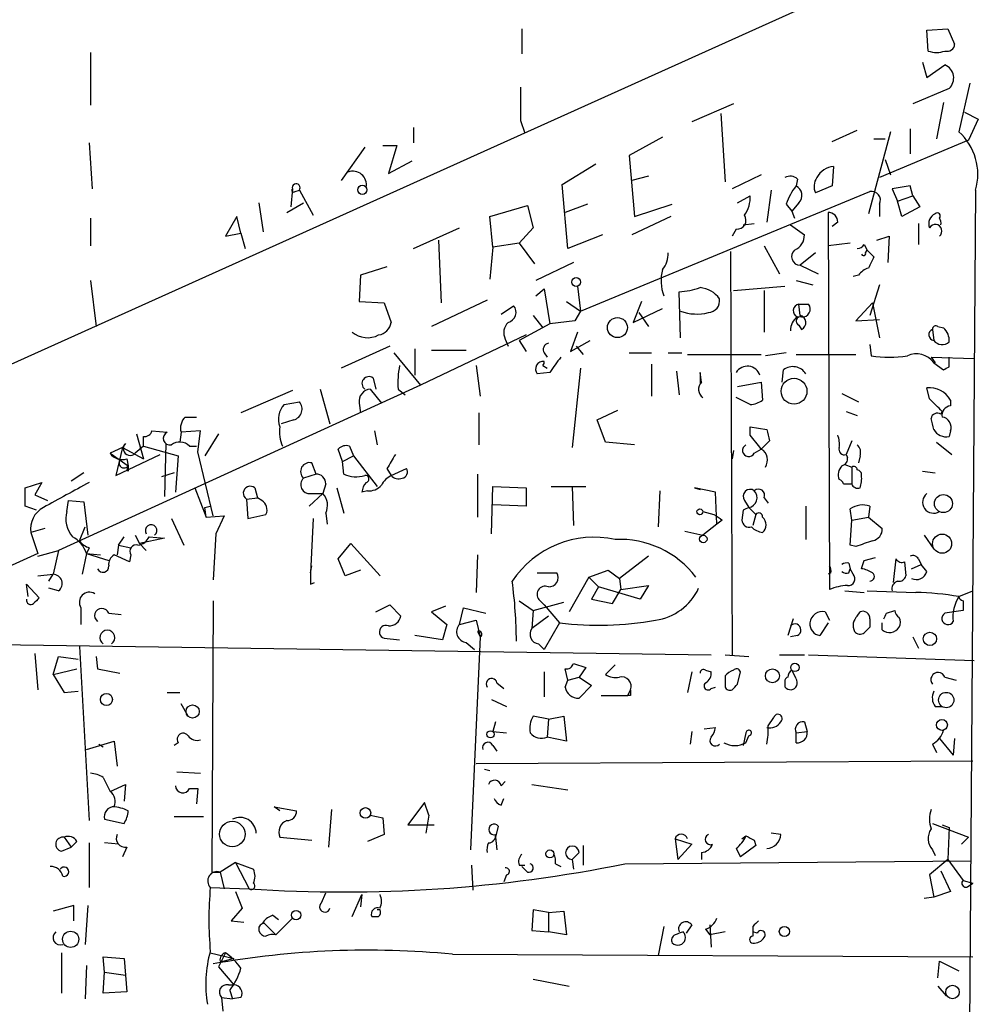
# Model space of a CAD drawing. Extents: x 0 to 731, y 1357 to 2287.
# Drawn here: x 524 to 582, y 1766 to 1826 of the extents above; entities that cross this region are included whole.
import ezdxf

# ---------------------------------------------------------------- set-up
doc = ezdxf.new("R2010")
doc.units = 0
doc.header["$MEASUREMENT"] = 0
doc.layers.add('MAIN', color=5, linetype='CONTINUOUS')

msp = doc.modelspace()

# ---------------------------------------------------------------- linework, layer by layer
at = {"layer": 'MAIN'}
for p, q in [((582.168, 1831.7227), (497.1627, 1793.4534)), ((554.5667, 1825.7114), (554.5667, 1824.1874)), ((579.2047, 1825.6267), (580.4747, 1825.7114)), ((579.2893, 1824.3567), (579.2047, 1825.6267)), ((580.4747, 1825.7114), (580.898, 1824.7801)), ((528.32, 1824.2721), (528.32, 1821.0547)), ((578.9507, 1823.6794), (579.2047, 1822.7481)), ((579.2047, 1822.7481), (580.3053, 1823.5101)), ((581.8293, 1822.4094), (581.152, 1819.4461)), ((580.5593, 1822.0707), (578.358, 1821.1394)), ((567.436, 1821.1394), (564.896, 1820.0387)), ((580.2207, 1821.2241), (579.7973, 1819.0227)), ((566.674, 1820.5467), (566.928, 1816.3981)), ((581.4907, 1820.6314), (582.3373, 1820.2081)), ((554.482, 1820.1234), (554.736, 1819.3614)), ((582.3373, 1820.2081), (581.7447, 1818.9381)), ((547.9627, 1819.7001), (547.9627, 1818.7687)), ((573.4473, 1818.8534), (574.9713, 1819.5307)), ((577.0033, 1819.4461), (575.6487, 1814.4507)), ((578.1887, 1819.6154), (578.1887, 1818.0914)), ((528.2353, 1818.7687), (528.4047, 1815.9747)), ((563.118, 1819.1074), (561.086, 1818.0067)), ((575.9873, 1819.0227), (576.6647, 1819.0227)), ((581.7447, 1818.9381), (576.326, 1816.6521)), ((544.9993, 1818.5147), (543.56, 1816.4827)), ((546.1, 1818.5994), (546.9467, 1818.5994)), ((546.9467, 1818.5994), (546.4387, 1816.9061)), ((546.4387, 1816.9061), (547.878, 1817.6681)), ((557.022, 1816.2287), (559.054, 1817.4987)), ((561.086, 1818.0067), (561.4247, 1814.2814)), ((576.6647, 1817.7527), (577.0033, 1816.8214)), ((569.1293, 1816.8214), (567.3513, 1815.9747)), ((573.532, 1817.3294), (573.4473, 1816.1441)), ((557.3607, 1812.3341), (557.022, 1816.2287)), ((562.2713, 1816.7367), (561.2553, 1816.4827)), ((571.3307, 1816.5674), (571.246, 1816.1441)), ((540.5967, 1815.9747), (540.512, 1814.8741)), ((540.766, 1815.8054), (541.02, 1815.8901)), ((541.02, 1815.8901), (541.8667, 1814.3661)), ((558.1227, 1808.5241), (575.7333, 1815.8054)), ((569.722, 1815.8901), (569.468, 1813.9427)), ((573.4473, 1816.1441), (572.4313, 1815.7207)), ((578.1887, 1816.1441), (577.088, 1815.9747)), ((577.088, 1815.9747), (577.4267, 1815.2127)), ((578.358, 1815.5514), (578.1887, 1816.1441)), ((582.168, 1815.8901), (581.7447, 1757.5547)), ((538.5647, 1815.1281), (538.8187, 1813.3501)), ((540.258, 1814.5354), (541.274, 1815.1281)), ((558.546, 1815.0434), (557.1913, 1814.5354)), ((561.4247, 1814.2814), (563.7107, 1815.0434)), ((567.69, 1815.1281), (568.452, 1815.5514)), ((570.6533, 1815.0434), (570.992, 1814.6201)), ((571.4153, 1815.1281), (570.992, 1814.6201)), ((576.326, 1815.0434), (576.326, 1814.2814)), ((577.4267, 1815.2127), (578.358, 1815.5514)), ((577.6807, 1814.2814), (577.4267, 1815.2127)), ((578.358, 1815.5514), (578.7813, 1814.8741)), ((552.6193, 1814.2814), (554.9053, 1814.9587)), ((554.9053, 1814.9587), (555.244, 1813.6041)), ((570.992, 1814.6201), (571.1613, 1814.1967)), ((573.1933, 1814.5354), (573.278, 1791.5907)), ((578.7813, 1814.8741), (577.6807, 1814.2814)), ((528.32, 1814.1967), (528.32, 1812.5034)), ((537.21, 1814.2814), (536.5327, 1813.0961)), ((537.464, 1813.2654), (537.21, 1814.2814)), ((552.7887, 1812.4187), (552.6193, 1814.2814)), ((563.626, 1814.2814), (561.2553, 1813.1807)), ((568.0287, 1813.7734), (568.706, 1813.8581)), ((573.786, 1813.9427), (573.4473, 1813.6887)), ((578.6967, 1813.8581), (578.6967, 1812.5881)), ((536.5327, 1813.0961), (537.464, 1813.2654)), ((537.464, 1813.2654), (537.718, 1812.3341)), ((547.9627, 1812.3341), (550.7567, 1813.6041)), ((555.244, 1813.6041), (554.3973, 1812.6727)), ((567.6053, 1813.5194), (567.3513, 1813.0961)), ((570.9073, 1813.7734), (571.754, 1813.1807)), ((549.4867, 1812.8421), (549.656, 1809.0321)), ((554.3973, 1812.6727), (552.7887, 1812.4187)), ((554.3973, 1812.6727), (555.3287, 1811.4027)), ((559.4773, 1813.1807), (557.3607, 1812.3341)), ((574.548, 1812.6727), (573.1933, 1812.5034)), ((576.1567, 1812.8421), (576.9187, 1813.0961)), ((576.9187, 1813.0961), (576.834, 1811.4874)), ((552.7887, 1812.4187), (552.6193, 1810.4714)), ((567.2667, 1812.1647), (567.3513, 1787.6114)), ((569.2987, 1812.5034), (570.23, 1810.8101)), ((572.4313, 1812.0801), (571.5, 1811.3181)), ((575.3947, 1812.5881), (575.564, 1812.2494)), ((575.4793, 1812.0801), (575.564, 1812.2494)), ((575.564, 1812.2494), (575.9873, 1811.8261)), ((557.6993, 1811.4874), (555.4133, 1810.3867)), ((546.354, 1811.2334), (544.7453, 1810.7254)), ((571.5, 1811.3181), (572.6007, 1810.8101)), ((528.32, 1810.3867), (528.6587, 1807.5927)), ((544.7453, 1810.7254), (544.6607, 1809.1167)), ((571.246, 1810.3867), (572.262, 1810.1327)), ((575.056, 1810.7254), (574.7173, 1810.6407)), ((555.4133, 1809.4554), (555.9213, 1809.8787)), ((555.9213, 1809.8787), (556.26, 1807.7621)), ((557.9533, 1810.0481), (558.1227, 1808.5241)), ((564.2187, 1806.9154), (564.134, 1809.7094)), ((567.436, 1809.7941), (570.5687, 1810.0481)), ((569.2987, 1809.7941), (569.2987, 1807.2541)), ((576.326, 1810.1327), (575.7333, 1808.2701)), ((544.6607, 1809.1167), (546.1847, 1809.0321)), ((546.1847, 1809.0321), (546.608, 1807.8467)), ((552.45, 1809.2014), (549.0633, 1807.5927)), ((557.276, 1809.1167), (558.1227, 1808.5241)), ((561.848, 1809.1167), (561.34, 1807.8467)), ((575.9027, 1809.0321), (574.8867, 1807.9314)), ((575.9027, 1809.0321), (576.326, 1806.9154)), ((553.2967, 1808.3547), (554.0587, 1808.8627)), ((558.1227, 1808.5241), (557.784, 1807.9314)), ((561.34, 1807.8467), (563.118, 1808.6934)), ((561.6787, 1808.4394), (562.2713, 1807.5927)), ((571.4153, 1808.9474), (572.008, 1808.9474)), ((571.5, 1808.2701), (571.4153, 1808.9474)), ((555.244, 1808.2701), (555.8367, 1807.5081)), ((557.784, 1807.9314), (556.26, 1807.7621)), ((574.8867, 1807.9314), (576.326, 1808.0161)), ((556.26, 1807.7621), (554.3973, 1806.7461)), ((557.9533, 1807.2541), (557.53, 1806.0687)), ((571.4153, 1807.6774), (571.5847, 1807.4234)), ((579.5433, 1807.4234), (579.628, 1806.7461)), ((579.882, 1807.5927), (580.2207, 1807.5081)), ((554.8207, 1807.0847), (548.386, 1804.0367)), ((553.5507, 1806.8307), (553.72, 1806.4074)), ((554.3973, 1806.7461), (554.8207, 1806.0687)), ((557.53, 1806.0687), (558.7153, 1806.7461)), ((546.5233, 1806.4074), (543.56, 1805.0527)), ((548.0473, 1806.2381), (548.0473, 1804.6294)), ((549.0633, 1806.1534), (551.18, 1806.1534)), ((557.8687, 1806.4074), (558.292, 1805.8994)), ((575.7333, 1806.4921), (575.818, 1805.8147)), ((546.7773, 1805.9841), (548.386, 1804.0367)), ((555.9213, 1805.9841), (556.0907, 1805.7301)), ((561.086, 1805.9841), (562.4407, 1805.9841)), ((563.4567, 1805.9841), (564.3033, 1805.9841)), ((564.642, 1805.8994), (569.1293, 1805.8994)), ((570.6533, 1805.9841), (569.3833, 1805.8147)), ((571.246, 1805.8994), (574.8867, 1805.8994)), ((579.4587, 1805.7301), (579.7127, 1805.3914)), ((579.4587, 1805.7301), (582.0833, 1805.6454)), ((580.5593, 1805.1374), (580.5593, 1805.7301)), ((551.7727, 1805.2221), (552.0267, 1803.3594)), ((555.8367, 1805.2221), (556.0907, 1805.0527)), ((558.1227, 1805.0527), (557.6147, 1800.2267)), ((562.4407, 1805.3067), (562.4407, 1803.3594)), ((563.9647, 1804.8834), (564.134, 1803.4441)), ((570.3993, 1804.2061), (570.484, 1804.9681)), ((579.628, 1805.3914), (580.2207, 1804.9681)), ((545.5073, 1804.4601), (545.6767, 1803.7827)), ((556.26, 1804.7987), (555.498, 1804.7141)), ((565.4887, 1804.2061), (565.404, 1804.7987)), ((565.404, 1804.7987), (565.404, 1804.1214)), ((548.386, 1804.0367), (526.3727, 1793.9614)), ((540.5967, 1803.6981), (537.464, 1802.3434)), ((542.29, 1803.7827), (542.8827, 1801.6661)), ((545.338, 1803.7827), (546.0153, 1802.9361)), ((547.0313, 1803.7827), (547.4547, 1803.4441)), ((567.69, 1803.9521), (569.1293, 1804.2061)), ((569.1293, 1804.2061), (569.214, 1803.1054)), ((579.374, 1803.1901), (579.2047, 1803.8674)), ((568.452, 1802.8514), (567.6053, 1803.2747)), ((574.04, 1803.5287), (575.056, 1803.0207)), ((580.644, 1803.1054), (580.644, 1802.7667)), ((540.0887, 1802.8514), (541.02, 1803.0207)), ((544.6607, 1802.9361), (544.7453, 1802.3434)), ((559.1387, 1801.9201), (560.4087, 1802.5127)), ((534.0773, 1802.0894), (534.7547, 1802.0894)), ((540.6813, 1801.9201), (539.9193, 1801.6661)), ((551.942, 1802.3434), (551.942, 1800.3961)), ((559.6467, 1800.5654), (559.1387, 1801.9201)), ((574.294, 1802.4281), (574.9713, 1802.1741)), ((580.0513, 1802.2587), (580.136, 1802.4281)), ((532.0453, 1801.2427), (532.9767, 1801.1581)), ((535.0087, 1801.2427), (533.8233, 1801.1581)), ((534.8393, 1799.9727), (535.0087, 1801.2427)), ((545.592, 1801.2427), (545.7613, 1800.3961)), ((568.452, 1800.9887), (568.452, 1801.4967)), ((568.452, 1801.4967), (569.468, 1801.3274)), ((580.644, 1801.2427), (580.5593, 1800.9041)), ((531.114, 1801.0734), (531.5373, 1799.5494)), ((531.5373, 1800.3114), (531.5373, 1800.9041)), ((533.8233, 1801.1581), (533.7387, 1800.5654)), ((536.1093, 1801.0734), (535.2627, 1799.7187)), ((569.6373, 1800.6501), (569.1293, 1800.1421)), ((574.6327, 1800.6501), (574.294, 1799.8034)), ((530.2673, 1800.2267), (529.5053, 1799.8881)), ((530.2673, 1800.2267), (529.844, 1798.5334)), ((530.4367, 1800.4807), (530.2673, 1800.2267)), ((530.2673, 1800.2267), (531.5373, 1799.5494)), ((531.5373, 1800.3114), (531.0293, 1799.8881)), ((531.5373, 1800.3114), (533.654, 1799.7187)), ((532.892, 1800.4807), (532.8073, 1797.2634)), ((534.3313, 1800.3114), (534.7547, 1800.3114)), ((543.6447, 1799.3801), (543.3907, 1800.1421)), ((544.068, 1800.3114), (544.322, 1799.7187)), ((561.4247, 1800.3961), (559.6467, 1800.5654)), ((567.436, 1800.0574), (567.3513, 1799.5494)), ((568.706, 1799.8881), (569.1293, 1800.1421)), ((579.7973, 1800.5654), (580.7287, 1799.8034)), ((529.5053, 1799.8881), (530.606, 1799.1261)), ((529.844, 1798.5334), (532.5533, 1799.8034)), ((530.5213, 1799.5494), (530.606, 1799.1261)), ((533.654, 1799.7187), (533.4847, 1797.5174)), ((535.7707, 1796.0781), (534.8393, 1799.9727)), ((543.6447, 1799.3801), (544.322, 1799.7187)), ((544.322, 1799.7187), (545.7613, 1797.8561)), ((574.294, 1799.8034), (574.3787, 1799.6341)), ((575.1407, 1799.7187), (575.056, 1799.2954)), ((530.606, 1799.1261), (530.5213, 1798.8721)), ((530.606, 1798.7874), (530.5213, 1798.8721)), ((542.036, 1798.6181), (541.782, 1799.2954)), ((543.7293, 1798.6181), (543.6447, 1799.3801)), ((546.354, 1798.9567), (546.608, 1798.5334)), ((546.608, 1798.5334), (547.5393, 1798.9567)), ((574.2093, 1799.2107), (574.6327, 1799.0414)), ((574.6327, 1799.0414), (574.6327, 1798.0254)), ((527.8967, 1798.7027), (527.1347, 1798.1947)), ((533.4, 1798.7027), (532.638, 1798.4487)), ((542.036, 1798.6181), (541.274, 1798.3641)), ((551.8573, 1798.6181), (551.8573, 1795.9934)), ((578.9507, 1798.7874), (579.7127, 1798.7027)), ((524.3407, 1797.7714), (525.3567, 1798.1101)), ((524.3407, 1796.6707), (524.3407, 1797.7714)), ((525.3567, 1798.1101), (524.9333, 1797.3481)), ((534.67, 1797.7714), (535.3473, 1795.9934)), ((538.3107, 1797.7714), (538.48, 1797.1787)), ((542.6287, 1798.0254), (542.4593, 1797.4327)), ((543.306, 1797.7714), (543.7293, 1796.2474)), ((552.704, 1794.9774), (552.7887, 1797.8561)), ((552.7887, 1797.8561), (554.8207, 1797.7714)), ((554.8207, 1797.7714), (554.8207, 1796.6707)), ((556.3447, 1797.8561), (558.4613, 1797.8561)), ((557.6147, 1797.8561), (557.6993, 1795.4854)), ((566.3353, 1797.5174), (565.0653, 1797.7714)), ((565.0653, 1797.7714), (565.404, 1797.6867)), ((574.1247, 1798.0254), (574.6327, 1798.0254)), ((524.9333, 1797.3481), (525.6953, 1797.0094)), ((537.8027, 1797.0941), (538.48, 1797.1787)), ((537.8027, 1797.0941), (537.8873, 1795.9087)), ((538.734, 1797.0094), (538.48, 1797.1787)), ((542.4593, 1797.4327), (541.6127, 1796.6707)), ((541.6973, 1797.4327), (542.4593, 1797.4327)), ((545.1687, 1797.6021), (544.83, 1797.5174)), ((562.9487, 1797.6021), (562.864, 1795.4007)), ((566.42, 1795.5701), (566.3353, 1797.5174)), ((569.2987, 1797.1787), (569.5527, 1796.8401)), ((525.018, 1796.4167), (524.3407, 1796.6707)), ((526.8807, 1796.3321), (526.9653, 1797.0094)), ((526.9653, 1797.0094), (527.8967, 1796.9247)), ((527.8967, 1796.9247), (528.1507, 1794.8927)), ((535.2627, 1796.5861), (535.6013, 1796.6707)), ((535.3473, 1795.9934), (535.2627, 1796.5861)), ((554.8207, 1796.6707), (552.7887, 1796.7554)), ((568.1133, 1797.0094), (568.3673, 1796.5861)), ((568.3673, 1796.5861), (568.7907, 1796.1627)), ((571.8387, 1796.6707), (571.8387, 1794.6387)), ((574.6327, 1795.8241), (574.548, 1796.5014)), ((575.7333, 1796.6707), (575.6487, 1795.9934)), ((533.2307, 1795.9087), (533.9927, 1794.3001)), ((535.3473, 1795.9934), (536.448, 1796.0781)), ((536.448, 1796.0781), (535.94, 1794.9774)), ((537.8873, 1795.9087), (538.988, 1796.1627)), ((541.8667, 1795.9087), (541.6973, 1792.6067)), ((542.6287, 1796.2474), (542.7133, 1795.5701)), ((565.5733, 1796.3321), (566.2507, 1796.1627)), ((568.0287, 1796.4167), (567.944, 1795.8241)), ((568.7907, 1796.1627), (568.6213, 1795.4854)), ((574.6327, 1795.8241), (575.6487, 1795.9934)), ((575.6487, 1795.9934), (576.4953, 1795.3161)), ((525.526, 1795.3161), (524.6793, 1795.0621)), ((527.6427, 1794.5541), (527.9813, 1795.4007)), ((566.42, 1795.5701), (565.5733, 1794.8927)), ((566.7587, 1795.8241), (566.42, 1795.5701)), ((574.548, 1794.3001), (574.6327, 1795.8241)), ((524.6793, 1795.0621), (525.1027, 1793.7921)), ((530.0133, 1794.3001), (530.352, 1794.8081)), ((531.0293, 1794.8927), (531.2833, 1794.3847)), ((532.8073, 1794.7234), (531.2833, 1794.3847)), ((531.876, 1794.8081), (532.8073, 1794.7234)), ((535.94, 1794.9774), (535.7707, 1792.1834)), ((564.4727, 1795.1467), (565.5733, 1794.8927)), ((579.0353, 1794.8927), (579.628, 1794.0461)), ((528.2353, 1794.1307), (528.066, 1793.7921)), ((530.0133, 1794.3001), (529.9287, 1793.7074)), ((530.0133, 1794.3001), (530.7753, 1794.1307)), ((531.2833, 1794.3847), (531.7067, 1793.9614)), ((543.3907, 1793.4534), (544.1527, 1794.3847)), ((544.1527, 1794.3847), (545.9307, 1792.4374)), ((574.8867, 1794.2154), (574.548, 1794.3001)), ((525.1027, 1793.7921), (520.446, 1791.6754)), ((525.1027, 1793.6227), (526.3727, 1793.9614)), ((526.3727, 1793.9614), (526.034, 1792.5221)), ((528.066, 1793.7921), (527.812, 1792.5221)), ((528.066, 1793.7921), (528.9127, 1793.7074)), ((528.066, 1793.7921), (529.4207, 1793.3687)), ((530.6907, 1793.2841), (529.7593, 1793.7074)), ((530.7753, 1793.7074), (530.6907, 1793.2841)), ((551.8573, 1793.7074), (551.7727, 1791.4214)), ((562.2713, 1793.6227), (560.4933, 1792.2681)), ((575.3947, 1793.3687), (576.072, 1793.5381)), ((541.6973, 1792.6067), (541.782, 1793.0301)), ((543.814, 1792.4374), (543.3907, 1793.4534)), ((574.4633, 1793.1994), (574.548, 1792.8607)), ((574.4633, 1792.6067), (574.548, 1792.8607)), ((574.7173, 1792.5221), (574.548, 1792.8607)), ((577.1727, 1792.0141), (577.342, 1793.4534)), ((577.85, 1793.2841), (577.9347, 1792.4374)), ((578.2733, 1792.8607), (578.866, 1793.1147)), ((578.6967, 1793.4534), (578.866, 1793.1147)), ((579.2047, 1792.6914), (578.866, 1793.1147)), ((525.1027, 1792.4374), (526.034, 1792.5221)), ((525.78, 1792.0987), (526.034, 1792.5221)), ((544.7453, 1792.7761), (543.814, 1792.4374)), ((555.498, 1792.6067), (556.6833, 1792.6067)), ((558.6307, 1792.3527), (557.4453, 1790.2361)), ((558.6307, 1792.3527), (559.816, 1792.7761)), ((558.6307, 1792.3527), (559.2233, 1791.7601)), ((559.816, 1792.7761), (560.4933, 1792.2681)), ((560.4933, 1792.2681), (560.578, 1791.5907)), ((573.3627, 1792.6067), (573.1933, 1792.5221)), ((524.51, 1791.1674), (524.4253, 1791.9294)), ((524.4253, 1791.9294), (525.1873, 1791.0827)), ((526.3727, 1791.5061), (525.78, 1791.6754)), ((541.6973, 1791.9294), (541.9513, 1792.0141)), ((559.2233, 1791.7601), (558.8, 1790.9981)), ((561.7633, 1790.9981), (559.2233, 1791.7601)), ((560.578, 1791.5907), (562.2713, 1791.8447)), ((562.2713, 1791.8447), (561.7633, 1790.9981)), ((560.07, 1790.7441), (560.578, 1791.5907)), ((574.2093, 1791.5061), (575.3947, 1791.4214)), ((575.564, 1791.5061), (578.5273, 1791.4214)), ((581.152, 1791.1674), (581.9987, 1791.5061)), ((527.7273, 1790.4901), (527.7273, 1789.4741)), ((535.7707, 1790.9134), (535.686, 1774.4034)), ((545.6767, 1790.2361), (546.5233, 1790.6594)), ((546.5233, 1790.6594), (547.2007, 1789.9821)), ((549.91, 1790.5747), (549.0633, 1790.2361)), ((550.7567, 1789.4741), (551.0107, 1790.4901)), ((551.0107, 1790.4901), (552.3653, 1790.1514)), ((554.3973, 1790.9134), (555.244, 1790.3207)), ((555.244, 1790.3207), (557.1067, 1790.8287)), ((555.6673, 1790.9134), (555.9213, 1790.6594)), ((555.9213, 1790.6594), (556.8527, 1789.5587)), ((558.8, 1790.9981), (560.07, 1790.7441)), ((581.406, 1790.9134), (581.406, 1790.3207)), ((529.4207, 1790.1514), (530.1827, 1790.0667)), ((549.0633, 1790.2361), (549.9947, 1789.4741)), ((555.244, 1790.3207), (555.1593, 1789.2201)), ((556.1753, 1789.9821), (555.1593, 1789.2201)), ((573.024, 1790.2361), (573.278, 1789.7281)), ((574.9713, 1789.9821), (575.1407, 1790.2361)), ((576.7493, 1790.1514), (577.2573, 1790.3207)), ((581.406, 1790.3207), (580.3053, 1790.1514)), ((549.9947, 1789.4741), (549.7407, 1788.5427)), ((550.7567, 1789.4741), (551.7727, 1789.7281)), ((551.7727, 1789.7281), (552.0267, 1788.7121)), ((556.8527, 1789.5587), (555.9213, 1787.9501)), ((571.0767, 1789.8127), (570.738, 1788.7967)), ((573.1933, 1789.5587), (572.6853, 1788.7967)), ((575.7333, 1789.8127), (575.7333, 1789.3047)), ((576.4953, 1789.1354), (576.4953, 1789.5587)), ((549.7407, 1788.5427), (548.0473, 1788.7967)), ((552.0267, 1788.7121), (551.434, 1775.7581)), ((551.8573, 1789.0507), (552.0267, 1788.7121)), ((571.3307, 1788.7967), (570.9073, 1788.7121)), ((578.358, 1788.7121), (578.6967, 1788.0347)), ((514.096, 1788.3734), (566.0813, 1787.6114)), ((527.6427, 1788.1194), (528.2353, 1777.5361)), ((546.1847, 1788.6274), (547.116, 1788.5427)), ((551.18, 1788.3734), (551.688, 1787.9501)), ((555.5827, 1788.2887), (555.9213, 1787.9501)), ((524.9333, 1787.6961), (525.1027, 1785.4947)), ((526.034, 1786.4261), (526.3727, 1787.5267)), ((526.3727, 1787.5267), (527.558, 1787.3574)), ((528.6587, 1787.5267), (528.7433, 1786.7647)), ((566.928, 1787.6114), (568.3673, 1787.5267)), ((570.23, 1787.6114), (571.754, 1787.6114)), ((572.008, 1787.6114), (582.0833, 1787.2727)), ((557.6993, 1787.1034), (558.4613, 1786.8494)), ((560.2393, 1787.0187), (559.6467, 1786.4261)), ((526.034, 1786.4261), (527.4733, 1786.7647)), ((526.034, 1786.4261), (526.7113, 1785.3254)), ((528.7433, 1786.7647), (530.098, 1786.5107)), ((555.9213, 1786.5954), (555.9213, 1785.0714)), ((557.3607, 1786.0874), (557.1913, 1786.7647)), ((558.4613, 1786.8494), (558.038, 1786.2567)), ((564.896, 1786.5954), (564.642, 1785.3254)), ((565.7427, 1786.6801), (566.0813, 1786.5954)), ((567.69, 1785.8334), (567.8593, 1786.5954)), ((571.246, 1786.1721), (570.992, 1786.6801)), ((553.0427, 1785.9181), (553.466, 1785.5794)), ((557.1913, 1785.6641), (557.3607, 1786.0874)), ((557.3607, 1786.0874), (558.038, 1786.2567)), ((558.038, 1786.2567), (558.8, 1785.7487)), ((558.8, 1785.7487), (558.038, 1784.9867)), ((570.5687, 1785.9181), (570.5687, 1785.6641)), ((580.3053, 1786.2567), (580.9827, 1786.0874)), ((526.7113, 1785.3254), (527.558, 1785.4101)), ((532.9767, 1785.3254), (533.7387, 1785.3254)), ((559.3927, 1785.1561), (561.0013, 1785.1561)), ((561.0013, 1785.1561), (561.1707, 1785.4947)), ((561.1707, 1785.1561), (561.0013, 1785.1561)), ((566.0813, 1785.5794), (566.3353, 1785.6641)), ((534.2467, 1783.8861), (533.8233, 1784.6481)), ((552.704, 1784.9021), (553.6353, 1784.4787)), ((579.7127, 1784.4787), (580.136, 1784.4787)), ((556.1753, 1783.7167), (555.244, 1783.8861)), ((556.1753, 1783.7167), (557.1067, 1783.8861)), ((557.1067, 1783.8861), (557.276, 1782.3621)), ((552.958, 1783.5474), (552.7887, 1782.9547)), ((556.1753, 1783.7167), (556.0907, 1782.6161)), ((569.5527, 1783.2934), (569.8913, 1783.8014)), ((571.754, 1783.5474), (571.9233, 1782.9547)), ((552.7887, 1782.9547), (553.6353, 1782.8701)), ((564.896, 1782.9547), (564.8113, 1782.1927)), ((565.658, 1783.1241), (566.3353, 1783.2087)), ((568.198, 1782.8701), (568.0287, 1782.1081)), ((568.198, 1782.2774), (568.3673, 1782.7007)), ((571.246, 1782.8701), (571.9233, 1782.9547)), ((571.246, 1782.2774), (571.246, 1782.8701)), ((528.066, 1781.8541), (529.7593, 1782.3621)), ((528.828, 1782.1927), (529.082, 1782.0234)), ((529.7593, 1782.3621), (529.9287, 1780.8381)), ((533.654, 1782.2774), (533.4, 1782.1081)), ((552.7887, 1782.1081), (553.0427, 1781.7694)), ((557.276, 1782.3621), (556.0907, 1782.6161)), ((579.5433, 1782.1927), (579.7973, 1781.6847)), ((579.9667, 1782.5314), (580.8133, 1781.5154)), ((580.898, 1782.5314), (580.8133, 1781.5154)), ((551.7727, 1781.0074), (581.9987, 1781.1767)), ((533.5693, 1780.4994), (535.0087, 1780.4147)), ((552.2807, 1780.6687), (552.6193, 1780.5841)), ((529.082, 1780.1607), (529.5053, 1779.3141)), ((529.5053, 1779.3141), (530.4367, 1779.7374)), ((530.4367, 1779.7374), (530.352, 1778.7214)), ((553.2967, 1779.6527), (553.5507, 1779.9067)), ((555.1593, 1779.7374), (557.3607, 1779.3987)), ((534.3313, 1779.4834), (534.8393, 1779.4834)), ((534.8393, 1779.4834), (534.7547, 1778.5521)), ((548.64, 1778.6367), (547.624, 1777.2821)), ((548.894, 1777.8747), (548.64, 1778.6367)), ((553.2967, 1778.4674), (553.466, 1778.8907)), ((539.8347, 1778.1287), (539.496, 1778.3827)), ((539.496, 1778.3827), (540.8507, 1778.1287)), ((542.9673, 1778.2134), (542.798, 1775.9274)), ((529.1667, 1777.6207), (530.352, 1777.3667)), ((533.4, 1777.7901), (535.178, 1777.7901)), ((545.338, 1777.8747), (546.1, 1777.7054)), ((546.1, 1777.7054), (546.1847, 1776.6894)), ((547.624, 1777.2821), (548.7247, 1777.2821)), ((548.894, 1777.8747), (548.7247, 1776.7741)), ((548.7247, 1777.2821), (549.2327, 1777.2821)), ((579.5433, 1777.3667), (581.7447, 1776.5201)), ((580.136, 1777.2821), (580.5593, 1777.1127)), ((546.1847, 1776.6894), (545.1687, 1776.2661)), ((553.1273, 1777.1974), (552.958, 1776.5201)), ((570.3147, 1776.6894), (569.722, 1776.7741)), ((580.5593, 1777.1127), (580.4747, 1775.1654)), ((526.7113, 1776.5201), (527.1347, 1775.9274)), ((527.4733, 1776.2661), (527.1347, 1775.9274)), ((528.2353, 1776.1814), (528.2353, 1773.4721)), ((530.0133, 1776.0967), (529.1667, 1776.1814)), ((539.8347, 1776.5201), (541.782, 1776.3507)), ((552.958, 1776.5201), (553.0427, 1775.7581)), ((563.88, 1776.4354), (564.0493, 1775.1654)), ((563.88, 1776.4354), (564.896, 1776.0967)), ((564.896, 1776.0967), (564.0493, 1775.1654)), ((567.944, 1776.4354), (568.198, 1776.6047)), ((568.706, 1776.3507), (568.7907, 1776.0121)), ((581.7447, 1776.5201), (581.3213, 1776.0967)), ((526.542, 1775.6734), (527.1347, 1775.9274)), ((530.5213, 1775.9274), (530.2673, 1775.3347)), ((558.038, 1775.5887), (557.6147, 1775.1654)), ((558.292, 1776.0121), (558.292, 1774.8267)), ((565.4887, 1775.5887), (565.4887, 1775.1654)), ((567.6053, 1775.8427), (567.8593, 1775.3347)), ((568.7907, 1776.0121), (567.8593, 1775.3347)), ((579.5433, 1775.7581), (579.7127, 1775.4194)), ((537.1253, 1774.9961), (536.194, 1774.4034)), ((537.1253, 1774.9961), (537.972, 1773.3874)), ((537.1253, 1774.9961), (538.226, 1774.5727)), ((556.5987, 1774.9114), (556.9373, 1774.7421)), ((557.6147, 1775.1654), (557.6993, 1774.5727)), ((560.832, 1774.9114), (581.914, 1775.0807)), ((580.4747, 1775.1654), (579.374, 1774.2341)), ((580.4747, 1775.1654), (581.406, 1773.8954)), ((535.686, 1774.4034), (536.194, 1774.4034)), ((536.194, 1774.4034), (536.448, 1773.3874)), ((551.6033, 1773.3027), (551.5187, 1774.8267)), ((554.3973, 1774.8267), (554.736, 1774.8267)), ((554.9053, 1774.4034), (554.5667, 1774.7421)), ((580.0513, 1774.4881), (580.644, 1773.2181)), ((553.6353, 1774.2341), (553.466, 1773.8107)), ((579.374, 1774.2341), (579.628, 1772.8794)), ((581.406, 1773.8954), (581.9987, 1773.7261)), ((581.7447, 1773.5567), (581.9987, 1773.7261)), ((535.6013, 1773.4721), (537.972, 1773.3874)), ((537.1253, 1773.2181), (537.5487, 1772.2021)), ((542.3747, 1772.5407), (542.6287, 1773.1334)), ((580.644, 1773.2181), (579.628, 1772.8794)), ((544.2373, 1771.6941), (544.83, 1773.0487)), ((544.83, 1773.0487), (544.7453, 1772.2867)), ((579.628, 1772.8794), (579.0353, 1772.7947)), ((527.304, 1772.3714), (526.034, 1772.0327)), ((527.304, 1771.4401), (527.304, 1772.3714)), ((528.1507, 1772.3714), (527.9813, 1770.0007)), ((537.5487, 1772.2021), (536.8713, 1771.4401)), ((545.9307, 1772.1174), (545.7613, 1772.1174)), ((555.244, 1772.1174), (555.1593, 1770.8474)), ((556.1753, 1771.9481), (555.244, 1772.1174)), ((556.1753, 1771.9481), (557.1067, 1772.0327)), ((556.1753, 1771.9481), (556.1753, 1770.7627)), ((557.1067, 1772.0327), (557.276, 1770.5934)), ((536.8713, 1771.4401), (537.6333, 1771.3554)), ((538.8187, 1771.3554), (539.5807, 1770.5934)), ((539.4113, 1771.7787), (539.75, 1771.5247)), ((540.5967, 1771.6094), (539.5807, 1770.5934)), ((545.4227, 1771.6941), (545.846, 1771.6941)), ((555.1593, 1770.8474), (556.1753, 1770.7627)), ((557.276, 1770.5934), (556.1753, 1770.7627)), ((563.2027, 1771.1014), (562.864, 1769.3234)), ((564.896, 1771.1861), (564.5573, 1770.6781)), ((565.7427, 1770.9321), (565.9967, 1770.5934)), ((565.9967, 1771.1861), (566.0813, 1769.8314)), ((566.928, 1770.7627), (565.9967, 1770.5934)), ((568.6213, 1771.1014), (568.6213, 1770.7627)), ((568.6213, 1770.7627), (568.6213, 1770.5087)), ((568.8753, 1770.6781), (568.6213, 1770.7627)), ((526.542, 1769.4927), (526.542, 1767.0374)), ((529.1667, 1768.3074), (529.082, 1769.2387)), ((529.082, 1769.2387), (530.352, 1769.1541)), ((530.352, 1769.1541), (530.5213, 1767.1221)), ((535.6013, 1769.4927), (537.0407, 1769.1541)), ((536.5327, 1769.4927), (536.1093, 1768.6461)), ((536.194, 1768.9847), (536.448, 1768.9847)), ((537.0407, 1769.1541), (536.448, 1768.9847)), ((550.3333, 1769.4081), (581.9987, 1769.2387)), ((579.882, 1767.9687), (579.9667, 1768.9847)), ((579.9667, 1768.9847), (581.152, 1768.3921)), ((528.066, 1768.7307), (527.9813, 1766.6987)), ((529.082, 1767.0374), (529.1667, 1768.3074)), ((529.1667, 1768.3074), (530.4367, 1768.1381)), ((536.1093, 1768.6461), (537.0407, 1767.5454)), ((555.244, 1767.8841), (557.4453, 1767.4607)), ((530.5213, 1767.1221), (529.082, 1767.0374)), ((536.702, 1767.5454), (537.0407, 1767.5454)), ((536.7867, 1767.2067), (536.956, 1766.6987)), ((579.882, 1767.4607), (580.39, 1766.8681)), ((536.2787, 1766.7834), (536.3633, 1765.9367)), ((536.2787, 1766.7834), (536.956, 1766.6987)), ((537.464, 1766.7834), (536.956, 1766.6987))]:
    msp.add_line(p, q, dxfattribs=at)
for centre, radius in [((544.8511, 1815.9113), 0.2759), ((557.8686, 1810.3021), 0.2677), ((560.3759, 1807.5287), 0.6097), ((571.1227, 1803.6569), 0.7863), ((580.2173, 1796.8214), 0.5496), ((565.3955, 1796.3236), 0.178), ((565.6015, 1794.667), 0.2275), ((580.1349, 1794.384), 0.5808), ((579.3932, 1788.589), 0.4059), ((571.1767, 1786.8571), 0.2558), ((569.8066, 1786.3414), 0.4233), ((529.2795, 1784.9021), 0.3668), ((580.3864, 1784.8729), 0.4668), ((534.5248, 1784.1764), 0.402), ((580.1262, 1783.3553), 0.3296), ((552.651, 1782.7854), 0.2181), ((545.0416, 1778.0018), 0.3224), ((536.9417, 1776.7181), 0.7748), ((556.266, 1775.5102), 0.248), ((540.8204, 1771.7848), 0.2843), ((527.1011, 1770.3163), 0.4933), ((570.5369, 1770.7945), 0.3085), ((580.7663, 1767.1083), 0.4115)]:
    msp.add_circle(centre, radius, dxfattribs=at)
for centre, radius, start, end in [((580.437, 1824.7989), 0.4614, 253.41494, 357.66472), ((579.7973, 1825.7963), 1.5266, 250.563296, 289.436704), ((579.9702, 1822.7089), 0.8685, 312.709017, 67.302996), ((1062.4816, 1821.1394), 508.0006, 179.885409, 180.114592), ((578.8482, 1816.8647), 3.4599, 343.639243, 48.252318), ((544.2797, 1816.2249), 0.8212, 348.372597, 111.158741), ((573.6308, 1816.0804), 1.2528, 94.522866, 152.850005), ((540.8295, 1816.0383), 0.2413, 322.11877, 195.280106), ((570.8953, 1816.12), 0.6243, 45.77878, 121.541369), ((573.2411, 1816.1166), 0.9014, 143.553434, 206.053368), ((540.6814, 1815.89), 0.1198, 135, 315), ((573.922, 1813.9932), 3.4333, 141.208574, 162.188317), ((570.9698, 1815.576), 0.6317, 314.846083, 64.071813), ((575.8391, 1815.2762), 0.5397, 334.446281, 101.305768), ((566.6042, 1815.4384), 1.8513, 324.604076, 3.499497), ((573.2075, 1813.9569), 0.5787, 358.593886, 91.406114), ((579.9667, 1813.858), 0.6448, 113.197424, 203.189256), ((579.8397, 1814.3237), 0.1796, 315, 135), ((567.6477, 1814.0697), 0.5519, 265.594129, 32.480746), ((579.5861, 1813.9005), 0.4823, 344.718831, 37.891655), ((579.7211, 1813.4093), 0.398, 308.102247, 150.697921), ((570.8025, 1813.132), 0.9527, 292.123029, 2.929976), ((562.0804, 1811.9744), 1.3804, 318.739101, 4.391702), ((571.5089, 1811.8486), 0.5305, 130.93397, 269.03886), ((574.9292, 1812.8842), 0.5517, 274.376403, 327.539959), ((575.3523, 1812.0377), 0.1339, 198.421413, 18.462013), ((745.1679, 1726.8375), 189.3281, 153.327138, 153.556321), ((565.6932, 1810.3931), 2.6612, 165.395611, 200.631895), ((575.9867, 1810.0488), 1.1507, 107.082228, 143.983609), ((563.951, 1813.9264), 4.221, 272.484836, 290.135029), ((565.2591, 1808.334), 1.6358, 35.593459, 84.918144), ((565.8626, 1809.1732), 0.7354, 273.851386, 8.830866), ((553.5775, 1808.4587), 0.6283, 283.107383, 40.015736), ((565.2075, 1811.3233), 2.9687, 250.544549, 283.727769), ((571.4682, 1808.5558), 0.3952, 97.693333, 249.634052), ((571.644, 1808.6511), 0.4694, 262.743283, 39.145968), ((545.719, 1807.9737), 0.898, 278.130102, 351.869898), ((554.3335, 1807.2224), 0.8753, 134.500098, 206.582615), ((571.8811, 1807.381), 0.9747, 124.381366, 182.487255), ((571.5141, 1807.9267), 0.2682, 74.735512, 248.381098), ((571.4002, 1807.8325), 0.4488, 294.274898, 77.152732), ((545.166, 1808.3498), 1.4363, 229.715856, 298.258337), ((579.6755, 1807.096), 0.3531, 111.988236, 262.269181), ((579.755, 1807.4234), 0.2117, 53.124688, 180), ((579.5732, 1806.7581), 0.9908, 354.399307, 49.194862), ((580.1313, 1807.1176), 0.6255, 216.432086, 313.173271), ((556.2458, 1806.1958), 0.3874, 100.48609, 213.119959), ((555.862, 1805.0104), 0.4694, 82.743283, 219.145968), ((555.6252, 1805.4336), 0.2991, 315, 8.168025), ((564.971, 1799.1761), 10.368, 140.791974, 147.159385), ((576.9187, 1812.8898), 7.1602, 261.157166, 278.842043), ((578.5697, 1804.638), 1.2991, 35.446928, 115.067786), ((552.8389, 1804.1632), 5.82, 169.517199, 183.748524), ((568.2859, 1804.3818), 0.7981, 18.071747, 148.510541), ((571.0447, 1804.219), 0.9357, 31.94567, 126.814788), ((538.06, 1889.7127), 94.6529, 296.450487, 296.679643), ((545.2534, 1804.1214), 0.4234, 53.143638, 233.121983), ((545.3873, 1803.0491), 0.7353, 93.844658, 188.839761), ((565.9301, 1803.7767), 0.6159, 135.789511, 234.596423), ((579.3529, 1802.4069), 1.468, 28.4139, 95.794091), ((568.3671, 1804.376), 1.527, 273.187323, 303.684864), ((389.23, 1612.2841), 269.4436, 44.885424, 45.114576), ((541.0762, 1801.9651), 1.3269, 138.091421, 200.670766), ((540.5157, 1802.5735), 0.674, 284.221786, 41.56577), ((580.6979, 1802.1971), 0.5721, 95.405678, 190.850351), ((534.7269, 1801.4119), 0.9386, 133.795632, 195.688804), ((579.8396, 1801.9342), 0.3874, 56.880041, 169.51391), ((410.2478, 1759.3484), 174.5047, 13.919645, 14.148868), ((580.0461, 1801.4597), 0.6361, 340.052295, 81.874993), ((531.6051, 1801.3527), 0.4537, 261.405541, 345.969882), ((541.6977, 1801.1581), 1.8935, 169.698943, 206.560992), ((738.8481, 1843.3064), 174.5046, 193.919653, 194.148876), ((580.3899, 1801.7675), 0.8799, 210.012228, 281.100489), ((533.1427, 1800.7901), 0.4037, 114.279515, 282.590383), ((357.1528, 1631.2502), 271.0323, 38.546022, 38.775218), ((572.3025, 1800.4381), 1.5824, 352.322568, 20.362373), ((530.7208, 1800.1722), 0.4194, 132.642208, 317.357792), ((533.7348, 1799.7534), 0.8168, 43.090021, 128.108767), ((543.8563, 1799.7189), 0.6292, 70.338213, 137.731211), ((568.3673, 1800.0574), 0.3787, 116.558284, 333.441716), ((568.7209, 1799.4682), 0.788, 327.205358, 58.783105), ((574.1952, 1800.1279), 0.3392, 163.066164, 286.933836), ((574.5476, 1799.9303), 0.6297, 340.365149, 47.709785), ((530.2249, 1800.3535), 0.857, 212.892696, 290.234435), ((530.352, 1799.2954), 0.3053, 146.315138, 326.315138), ((758.3012, 1672.3691), 246.8725, 148.922651, 149.151814), ((573.9299, 1799.5664), 0.4539, 284.039305, 8.578205), ((615.2559, 1798.9567), 84.6501, 179.885341, 180.114592), ((541.6393, 1798.7691), 0.5453, 74.829663, 227.95032), ((547.2148, 1798.745), 0.3874, 280.48609, 33.119959), ((574.5905, 1798.5757), 0.7785, 135.005204, 202.37413), ((574.7597, 1798.8721), 0.2116, 0, 126.875312), ((574.929, 1798.5758), 0.2993, 351.856362, 81.875312), ((541.65, 1797.9731), 0.5425, 133.879626, 275.002223), ((542.0499, 1798.0393), 0.579, 358.624295, 91.375705), ((544.4682, 1800.1336), 1.686, 244.007903, 288.3608), ((545.0417, 1798.3218), 0.2159, 281.299523, 101.33076), ((547.3274, 1797.2213), 1.4964, 118.735138, 151.264862), ((547.0736, 1798.9566), 0.6292, 222.268789, 289.661787), ((573.8282, 1797.9829), 0.2995, 8.157154, 81.842846), ((573.6589, 1798.3216), 1.5807, 339.629778, 7.700518), ((907.8475, 1098.8312), 795.6736, 118.4958699, 118.7250472), ((538.0306, 1797.4523), 0.4246, 48.723945, 237.533983), ((545.7875, 1797.4578), 0.9594, 137.162672, 176.438195), ((545.2655, 1798.5879), 0.9905, 264.391856, 319.200438), ((568.4521, 1797.2633), 0.4234, 53.151755, 216.848245), ((568.96, 1797.3311), 0.3714, 335.774365, 133.145356), ((575.0137, 1798.1524), 0.4016, 198.434949, 288.434949), ((541.6548, 1796.713), 1.0794, 334.448571, 41.81559), ((568.2711, 1797.1826), 0.6043, 279.161441, 43.967393), ((579.6212, 1796.907), 0.6707, 128.388974, 301.004776), ((526.1368, 1795.2859), 1.4745, 118.143115, 188.729619), ((538.4015, 1796.4482), 0.6523, 334.043829, 59.35409), ((610.548, 1711.8515), 94.6529, 116.464022, 116.693205), ((575.3099, 1795.4011), 1.3383, 71.556928, 124.700569), ((528.3831, 1795.8663), 1.573, 162.774615, 222.27908), ((651.1546, 1922.9933), 152.6259, 236.200557, 236.42974), ((568.9793, 1796.0203), 0.2362, 353.461609, 142.945841), ((568.7907, 1795.5278), 0.6293, 312.269402, 47.724474), ((532.0012, 1795.1781), 0.3564, 306.799166, 214.274198), ((568.405, 1795.8429), 0.4614, 182.33528, 286.58506), ((569.383, 1796.2468), 1.1967, 224.993229, 261.881408), ((575.7546, 1795.2807), 0.7415, 281.520561, 2.736234), ((526.28, 1793.1645), 1.8931, 19.361464, 60.252491), ((531.1202, 1795.1102), 0.8139, 275.534773, 338.212969), ((558.9597, 1788.7979), 5.9793, 77.642893, 146.493311), ((528.5743, 1795.2316), 1.1519, 216.026276, 252.884837), ((531.1056, 1793.919), 0.3923, 76.271929, 212.644832), ((560.5173, 1788.8183), 5.827, 37.340895, 92.734542), ((660.0671, 1540.3925), 267.7345, 108.322042, 108.551232), ((530.0982, 1793.1147), 0.6827, 119.760495, 187.11773), ((578.3581, 1793.2841), 0.3786, 26.565051, 116.578587), ((529.0699, 1792.9939), 0.3527, 202.187518, 5.891653), ((572.8967, 1792.7337), 0.483, 344.755286, 37.859376), ((574.3364, 1792.7335), 0.4829, 74.763614, 127.866658), ((448.31, 1835.4647), 133.8753, 341.443693, 341.672876), ((575.0197, 1791.2822), 1.5919, 56.309932, 82.578989), ((577.6806, 1793.6226), 0.3785, 206.551513, 296.585359), ((526.0218, 1791.9536), 0.5686, 308.101204, 88.770622), ((711.0472, 1792.268), 169.3502, 179.885409, 180.114558), ((556.2178, 1792.3103), 0.5519, 265.582979, 32.486322), ((574.3364, 1793.0726), 0.4829, 232.133342, 285.236386), ((574.427, 1792.2439), 0.4021, 263.101204, 43.780696), ((575.7272, 1792.383), 0.2844, 271.229162, 51.88465), ((577.4942, 1792.5477), 0.4541, 261.450515, 345.942335), ((578.5697, 1792.8523), 0.6551, 243.098563, 345.78132), ((525.3662, 1788.2736), 28.8624, 0.36626, 7.61575), ((555.987, 1791.2973), 0.4996, 67.860007, 230.213518), ((562.2141, 1793.1182), 3.424, 278.06881, 335.078536), ((574.5258, 1788.6952), 3.1529, 92.674103, 113.313364), ((577.5537, 1791.633), 0.4827, 105.254078, 195.242626), ((609.6679, 1706.2635), 119.7133, 134.885408, 135.114592), ((528.2459, 1790.8182), 0.6136, 57.674908, 212.3201), ((578.0303, 1772.5971), 18.8309, 80.457694, 88.487626), ((583.0782, 1789.9397), 2.2842, 147.48783, 187.453253), ((581.4485, 1791.2099), 0.2995, 188.157154, 261.842846), ((524.6793, 1790.9417), 0.2603, 167.480746, 310.60607), ((529.005, 1790), 0.4423, 20.011874, 233.725967), ((546.4739, 1790.1303), 0.7418, 267.279935, 348.474956), ((572.8449, 1789.5034), 0.7542, 76.26406, 175.795311), ((575.4996, 1789.405), 0.7824, 132.472209, 206.925294), ((575.31, 1789.8466), 0.4247, 355.421237, 113.492649), ((492.0197, 1832.2921), 94.6306, 333.327046, 333.55631), ((577.8082, 1790.3634), 0.5526, 184.432108, 237.497791), ((577.0456, 1789.6011), 0.552, 327.524828, 32.466416), ((580.4928, 1789.8309), 0.3713, 120.328633, 329.671367), ((546.2935, 1789.0145), 0.402, 68.828451, 254.301221), ((551.253, 1789.0332), 0.6639, 138.382946, 263.686497), ((559.1863, 1809.9022), 20.4769, 263.456211, 279.865423), ((571.1729, 1789.1315), 0.3702, 295.235729, 135.842685), ((572.7909, 1789.4903), 0.7016, 174.404804, 261.343246), ((660.2139, 1704.4855), 119.7133, 134.885408, 135.114592), ((576.9296, 1789.6621), 0.6827, 230.492097, 328.433183), ((529.336, 1788.663), 0.4523, 304.160818, 235.839183), ((551.942, 1788.8814), 0.1893, 296.578587, 116.578587), ((555.6504, 1788.8814), 0.5966, 145.406893, 263.483743), ((575.1407, 1789.3049), 0.4234, 216.888839, 306.859073), ((557.259, 1787.2135), 0.4539, 261.421795, 345.960695), ((560.2818, 1787.4), 1.1627, 236.890812, 280.480709), ((560.648, 1785.7122), 0.566, 337.407382, 105.860583), ((565.6157, 1786.5108), 0.2117, 53.124688, 180.027065), ((565.4038, 1786.5108), 0.6828, 299.760495, 7.11773), ((736.2279, 1786.0027), 169.3002, 179.885375, 180.114592), ((567.8036, 1785.5784), 1.1614, 108.452109, 138.931026), ((567.6265, 1786.532), 0.2413, 15.234291, 142.137512), ((571.2881, 1786.2146), 0.5517, 122.460041, 175.623597), ((579.8902, 1786.1065), 0.4415, 19.892177, 218.211893), ((552.7181, 1785.8569), 0.3302, 10.677194, 215.721221), ((565.8908, 1785.7276), 0.2413, 127.862488, 322.11877), ((482.8707, 1870.314), 119.7133, 314.885375, 315.114625), ((570.8225, 1786.0028), 0.2676, 108.407865, 198.455264), ((570.9074, 1785.918), 0.4196, 216.861704, 36.880823), ((557.9759, 1785.777), 0.7927, 188.188368, 274.492942), ((645.8206, 1785.3254), 84.6501, 179.885408, 180.114592), ((567.2243, 1785.791), 0.3223, 203.184586, 293.200924), ((580.4371, 1785.0141), 0.9008, 153.921362, 216.4679), ((556.4291, 1783.1665), 1.3865, 148.733619, 192.344134), ((570.1453, 1783.745), 0.2602, 310.60607, 167.480746), ((569.6654, 1783.9428), 0.7602, 254.949147, 328.660111), ((564.5522, 1783.1246), 5.0034, 349.265681, 1.933378), ((571.6693, 1783.0817), 0.4732, 79.691906, 206.559637), ((533.9503, 1782.4891), 0.3642, 35.523047, 215.544994), ((534.797, 1783.0816), 0.6693, 214.689739, 288.440363), ((555.7519, 1783.42), 0.8723, 219.077292, 292.852769), ((565.3798, 1783.2675), 0.9573, 317.120783, 356.478547), ((568.3674, 1782.8701), 0.1694, 269.966177, 180), ((571.3307, 1782.87), 0.5986, 261.865837, 8.134163), ((578.9646, 1783.35), 1.2939, 296.567032, 346.110889), ((552.4924, 1781.9811), 0.3225, 23.200924, 203.193924), ((566.3353, 1782.4044), 0.3307, 140.189992, 320.189992), ((567.5207, 1783.4626), 1.3651, 240.249913, 299.746443), ((528.236, 1778.8926), 1.5244, 56.291169, 86.841227), ((552.9051, 1779.5998), 0.3951, 7.693333, 159.620458), ((529.0116, 1778.6791), 0.8043, 338.375849, 52.135637), ((533.9268, 1779.6621), 0.4422, 181.218048, 336.165118), ((553.5931, 1779.1873), 0.7785, 202.394546, 247.621867), ((529.7578, 1777.7724), 0.6103, 89.859178, 194.393754), ((529.5051, 1775.9267), 2.4619, 63.43703, 86.04969), ((529.0814, 1778.2136), 1.527, 326.315136, 356.812677), ((540.2721, 1778.1147), 0.5788, 268.604026, 1.386077), ((581.3216, 1777.6207), 1.9549, 162.351018, 197.646189), ((537.4092, 1776.7445), 0.9865, 1.719345, 117.34952), ((540.5237, 1776.8292), 0.7552, 110.599557, 204.162015), ((552.8706, 1777.0007), 0.3233, 37.461651, 285.682517), ((530.4155, 1776.4565), 0.5396, 154.432122, 281.30785), ((552.5314, 1776.6145), 0.4331, 270.436556, 9.95817), ((564.261, 1776.2995), 0.4045, 19.630957, 160.369043), ((566.0391, 1776.3931), 0.3224, 113.217258, 293.17759), ((569.4469, 1776.7105), 0.8681, 271.392836, 358.607164), ((580.3366, 1776.4488), 1.0518, 146.580372, 221.045009), ((526.6267, 1776.0968), 0.4317, 78.697877, 258.687465), ((526.9653, 1776.012), 0.5681, 26.574073, 116.56054), ((553.3803, 1775.7582), 0.9456, 153.413271, 190.325982), ((565.4099, 1776.3992), 0.8144, 275.553068, 338.194671), ((566.3773, 1777.4094), 1.9906, 308.089814, 336.155872), ((631.9519, 1903.4776), 141.9905, 243.320375, 243.549558), ((554.9904, 1775.0383), 0.6297, 132.290215, 199.634851), ((555.6665, 1775.0806), 0.9474, 349.712463, 26.551528), ((557.6288, 1775.5746), 0.4094, 1.973487, 268.026513), ((543.7349, 1859.1557), 85.9617, 266.155989, 281.472178), ((554.99, 1774.6574), 0.2678, 251.558284, 71.558284), ((525.8999, 1774.0012), 0.7417, 11.525044, 92.720065), ((526.7007, 1774.4246), 0.285, 254.949433, 148.681016), ((536.0153, 1773.8629), 0.5693, 71.705092, 223.34879), ((537.3791, 1774.1494), 0.9468, 333.443068, 26.556932), ((553.5931, 1774.4458), 0.2158, 281.273495, 101.33076), ((538.099, 1773.5568), 0.2116, 233.140927, 53.124688), ((581.5753, 1773.726), 0.2395, 134.983084, 315.016916), ((557.9714, 1771.5247), 22.4547, 175.024733, 184.975013), ((542.5722, 1772.2867), 0.3218, 127.867174, 344.758935), ((544.914, 1772.6254), 1.1013, 337.395743, 22.604257), ((545.7825, 1771.8423), 0.3891, 67.613458, 202.386542), ((545.6252, 1771.9584), 0.3444, 309.875865, 27.495096), ((539.7496, 1770.6786), 1.1509, 107.093579, 143.981411), ((538.6381, 1771.3131), 0.1855, 346.787776, 13.182152), ((564.5326, 1770.9427), 0.4374, 33.813597, 204.303009), ((565.4463, 1771.9058), 1.0178, 286.930557, 343.069443), ((653.4656, 1686.5958), 119.7487, 134.885409, 135.114591), ((526.4752, 1770.4151), 0.4413, 128.033262, 290.081846), ((538.873, 1770.9503), 0.325, 99.618844, 198.457247), ((538.9939, 1770.95), 0.4413, 193.444223, 269.234025), ((564.0494, 1770.424), 0.4716, 224.991409, 45.008591), ((606.4615, 1643.6707), 133.8752, 108.317001, 108.54617), ((569.1124, 1770.5934), 0.2517, 317.737028, 160.341584), ((539.4112, 1769.6631), 0.9456, 79.674018, 116.586729), ((564.0492, 1770.2548), 0.3785, 116.551512, 206.585359), ((568.6214, 1770.297), 0.2117, 90.027065, 269.972923), ((568.706, 1770.7627), 0.6826, 262.87186, 330.261365), ((542.6371, 1767.5941), 7.31, 164.25755, 189.718617), ((545.2165, 1715.9311), 53.7212, 84.534449, 100.126955), ((536.6426, 1769.0525), 0.4537, 104.017867, 188.59446), ((534.4595, 1766.4882), 3.6504, 34.606903, 55.393097), ((533.7788, 1769.5572), 3.8174, 321.99443, 344.878891), ((536.6075, 1767.0993), 0.456, 78.039511, 223.853704), ((537.0238, 1767.0374), 0.5083, 330.014605, 88.094603)]:
    msp.add_arc(centre, radius, start, end, dxfattribs=at)

doc.saveas('drawing.dxf')
